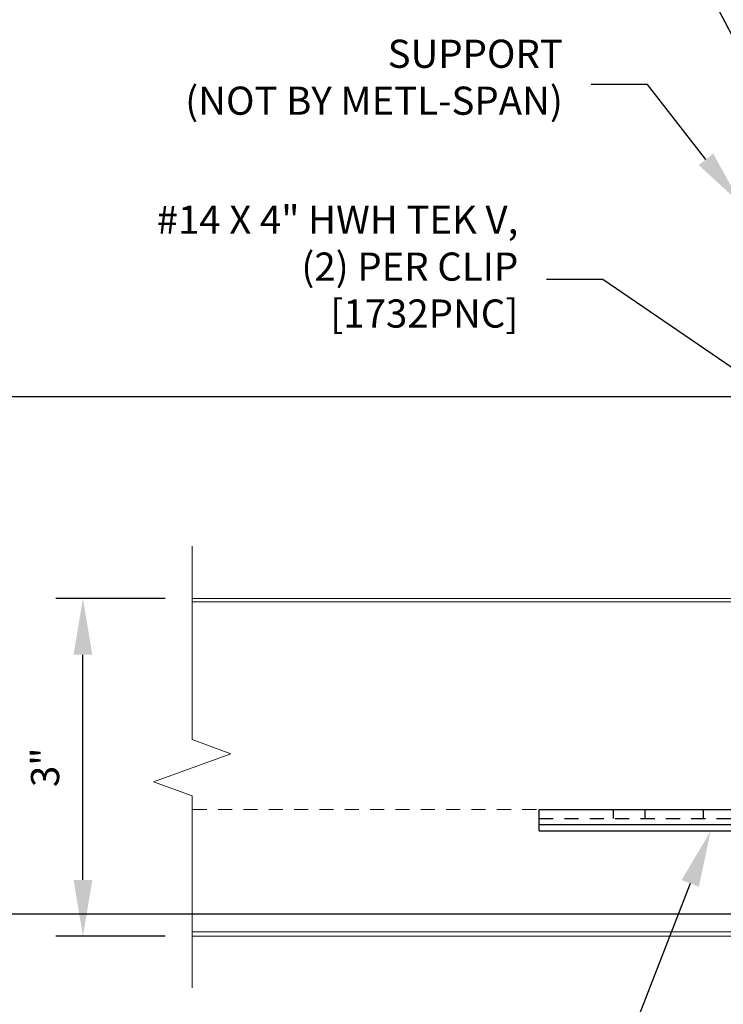
# Model space of a CAD drawing. Units: inches. Extents: x 133 to 375, y -10 to 193.
# Drawn here: x 164 to 171, y 100 to 109 of the extents above; entities that cross this region are included whole.
import ezdxf
from ezdxf import colors
from ezdxf.entities.mleader import LeaderData, LeaderLine
from ezdxf.math import Vec2, Vec3

# ---------------------------------------------------------------- set-up
doc = ezdxf.new("R2010")
doc.units = ezdxf.units.IN
doc.header["$MEASUREMENT"] = 0
doc.linetypes.add('HIDDEN2', pattern=[0.1875, 0.125, -0.0625])
for name, color, linetype, lineweight in [('_BYOTHERS', 9, 'Continuous', 5), ('_DIM', 6, 'Continuous', 5), ('_PANEL', 4, 'Continuous', 13), ('D_1', 6, 'Continuous', 5)]:
    doc.layers.add(name, color=color, linetype=linetype, lineweight=lineweight)
doc.layers.add('_FASTENER', color=1, linetype='Continuous')
doc.styles.add('Metl-Span', font='txt', dxfattribs={"height": 0.0625})
doc.dimstyles.new('Metl-Span', dxfattribs={"dimtxt": 0.0625, "dimasz": 0.125, "dimexe": 0.06, "dimexo": 0.06, "dimgap": 0.046875, "dimtad": 1, "dimdec": 4, "dimzin": 0, "dimdsep": 46, "dimlunit": 4, "dimtxsty": 'Metl-Span', "dimcen": 0.125, "dimdle": 5, "dimclrd": 256, "dimclre": 256, "dimclrt": 7, "dimadec": 0, "dimazin": 0, "dimtfac": 1, "dimtdec": 4, "dimtmove": 1, "dimatfit": 3, "dimfxl": 1, "dimtfill": 1, "dimfrac": 1, "dimtolj": 1, "dimtzin": 0, "dimarcsym": 0})

# ---------------------------------------------------------------- blocks, each defined once
blk = doc.blocks.new('*D503')
at = {"layer": 'D_1', "lineweight": -2, "transparency": 16777216}
for p, q in [((165.5762, 104.0638), (164.6061, 104.0638)), ((164.8461, 101.5638), (164.8461, 103.5638)), ((165.5762, 101.0638), (164.6061, 101.0638))]:
    blk.add_line(p, q, dxfattribs=at)
at = {"layer": 'D_1', "transparency": 16777216}
for points in [[(164.7627, 103.5638), (164.9294, 103.5638), (164.8461, 104.0638)], [(164.7627, 101.5638), (164.9294, 101.5638), (164.8461, 101.0638)]]:
    blk.add_solid(points, dxfattribs=at)
at = {"layer": 'Defpoints', "color": 0, "transparency": 16777216}
for p in [(164.8461, 104.0638), (165.8162, 104.0638), (165.8162, 101.0638)]:
    blk.add_point(p, dxfattribs=at)
at = {"layer": 'D_1', "color": 7, "transparency": 16777216, "insert": (164.5098, 102.5638), "char_height": 0.25, "attachment_point": 5, "rotation": 90, "style": 'Metl-Span', "bg_fill": 3, "box_fill_scale": 1.25, "bg_fill_color": 256, "bg_fill_true_color": 13158600, "bg_fill_transparency": 0}
blk.add_mtext('\\A1;3"', dxfattribs=at)
blk = doc.blocks.new('4633GNC-S')
for p, q in [((-0.1899, 2), (-0.1899, -2)), ((-0.1899, 2), (0, 2)), ((-0.1344, 2), (-0.1344, -2)), ((0, 2), (0, -2)), ((-0.1899, -2), (0, -2))]:
    blk.add_line(p, q)
at = {"linetype": 'HIDDEN2'}
blk.add_line((-0.0785, 2), (-0.0785, -2), dxfattribs=at)
at = {"linetype": 'HIDDEN2', "ltscale": 0.25}
for p, q in [((-0.0785, 1.3405), (0, 1.3405)), ((-0.0785, 1.0595), (0, 1.0595)), ((-0.0785, 0.5405), (0, 0.5405)), ((-0.0785, 0.2595), (0, 0.2595)), ((-0.0785, -0.2595), (0, -0.2595)), ((-0.0785, -0.5405), (0, -0.5405)), ((-0.0785, -1.0595), (0, -1.0595)), ((-0.0785, -1.3405), (0, -1.3405))]:
    blk.add_line(p, q, dxfattribs=at)
at = {"layer": 'Defpoints'}
for p in [(-0.0785, 1.2), (-0.0785, 0.4), (-0.0785, -0.4), (-0.0785, -1.2)]:
    blk.add_point(p, dxfattribs=at)
at = {"layer": '_FASTENER'}
for tag, p, flags in [('BOMDESC', (0.0361, 0.0828), 9), ('PARTNO', (0.0417, -0.0128), 1), ('QTY', (0.038, -0.1043), 1), ('LF', (0.0423, -0.191), 1), ('DIVISOR', (0.0423, -0.2778), 1), ('CLASS', (0.0423, -0.3645), 1)]:
    blk.add_attdef(tag, p, '', height=0.0625, dxfattribs=dict(at, flags=flags))
blk = doc.blocks.new('*D462')
at = {"layer": 'D_1', "lineweight": -2, "transparency": 16777216}
for p, q in [((173.5688, 105.8539), (163.1061, 105.8539)), ((163.3461, 105.3539), (163.3461, 101.761)), ((173.5688, 101.261), (163.1061, 101.261))]:
    blk.add_line(p, q, dxfattribs=at)
at = {"layer": 'D_1', "transparency": 16777216}
for points in [[(163.2627, 105.3539), (163.4294, 105.3539), (163.3461, 105.8539)], [(163.2627, 101.761), (163.4294, 101.761), (163.3461, 101.261)]]:
    blk.add_solid(points, dxfattribs=at)
at = {"layer": 'Defpoints', "color": 0, "transparency": 16777216}
for p in [(173.8088, 105.8539), (163.3461, 101.261), (173.8088, 101.261)]:
    blk.add_point(p, dxfattribs=at)
at = {"layer": 'D_1', "color": 7, "transparency": 16777216, "insert": (162.9086, 103.5574), "char_height": 0.25, "attachment_point": 5, "rotation": 90, "style": 'Metl-Span', "bg_fill": 3, "box_fill_scale": 1.25, "bg_fill_color": 256, "bg_fill_true_color": 13158600, "bg_fill_transparency": 0}
blk.add_mtext('\\A1;4{\\H1x;\\S9#16;}"', dxfattribs=at)

msp = doc.modelspace()

# ---------------------------------------------------------------- linework, layer by layer
at = {"layer": '_BYOTHERS', "linetype": 'Continuous'}
msp.add_lwpolyline([(165.81617, 100.60398), (165.81617, 102.30988), (165.47273, 102.43488), (166.1596, 102.68488), (165.81617, 102.80988), (165.81617, 104.52804)], dxfattribs=at)
at = {"layer": '_PANEL', "color": 2, "linetype": 'HIDDEN2'}
msp.add_line((173.1447, 102.18885), (165.81617, 102.18885), dxfattribs=at)
at = {"layer": '_PANEL'}
for points in [[(173.1447, 104.06385), (165.81617, 104.06385)], [(165.81617, 104.03385), (173.1447, 104.03385)]]:
    msp.add_lwpolyline(points, dxfattribs=at)
msp.add_lwpolyline([(165.81617, 101.10291), (173.2072, 101.10291, 0.4142136), (173.2697, 101.16541), (173.2697, 101.81385), (173.30876, 101.81385), (173.30876, 101.12635, -0.4142136), (173.24626, 101.06385), (165.81617, 101.06385)], format="xyb", dxfattribs=at)

# ---------------------------------------------------------------- block references
at = {"layer": '_FASTENER', "rotation": 90}
msp.add_blockref('4633GNC-S', (170.8947, 102.18885), dxfattribs=at)

# ---------------------------------------------------------------- leaders
at = {"layer": '_DIM'}
ml = msp.add_multileader_mtext('Standard', dxfattribs=at)
ml.set_content('URETHANE JOINT SEALANT\\P3/8" DIA. BEAD CONT.\\PTOOLED TO FORM A FILLET\\P[7200UWH]', color=7, style='Metl-Span')
ml.set_leader_properties(color=256)
ml.build(insert=Vec2(0, 0))
ml.multileader.update_dxf_attribs({"text_left_attachment_type": 2, "text_right_attachment_type": 2, "dogleg_length": 0.125, "arrow_head_size": 0.5, "scale": 4})
ctx = ml.context
ctx.base_point, ctx.scale, ctx.char_height, ctx.arrow_head_size, ctx.landing_gap_size, ctx.plane_origin = Vec3(163.6216, 110.59932), 4, 0.25, 0.5, 0.25, Vec3(172.56961, 214.46554)
ctx.left_attachment, ctx.right_attachment, ctx.text_align_type = 2, 2, 2
notes = []
notes.append((ctx, [(0, (1, 1, 0), (169.80017, 110.59932), (-1, 0), 0.5, [(0, [(173.22685, 104.06724)], 0, [])])]))
ctx.mtext.insert, ctx.mtext.alignment, ctx.mtext.flow_direction = Vec3(169.05017, 111.4386), 3, 5
ml = msp.add_multileader_mtext('Standard', dxfattribs=at)
ml.set_content('{\\C8;SUPPORT\\P(NOT BY METL-SPAN)}', color=7, style='Metl-Span')
ml.set_leader_properties(color=256)
ml.build(insert=Vec2(0, 0))
ml.multileader.update_dxf_attribs({"text_left_attachment_type": 2, "text_right_attachment_type": 2, "dogleg_length": 0.125, "arrow_head_size": 0.5, "scale": 4})
ctx = ml.context
ctx.base_point, ctx.scale, ctx.char_height, ctx.arrow_head_size, ctx.landing_gap_size, ctx.plane_origin = Vec3(164.67634, 108.62647), 4, 0.25, 0.5, 0.25, Vec3(171.53297, 212.91434)
ctx.left_attachment, ctx.right_attachment, ctx.text_align_type = 2, 2, 2
notes.append((ctx, [(0, (1, 1, 0), (169.85491, 108.62647), (-1, 0), 0.5, [(0, [(170.68334, 107.56854)], 0, [])])]))
ctx.mtext.insert, ctx.mtext.alignment, ctx.mtext.flow_direction = Vec3(169.10491, 109.02528), 3, 5
ml = msp.add_multileader_mtext('Standard', dxfattribs=at)
ml.set_content('#14 X 4" HWH TEK V,\\P(2) PER CLIP\\P[1732PNC]', color=7, style='Metl-Span')
ml.set_leader_properties(color=256)
ml.build(insert=Vec2(0, 0))
ml.multileader.update_dxf_attribs({"text_left_attachment_type": 2, "text_right_attachment_type": 2, "dogleg_length": 0.125, "arrow_head_size": 0.5, "scale": 4})
ctx = ml.context
ctx.base_point, ctx.scale, ctx.char_height, ctx.arrow_head_size, ctx.landing_gap_size, ctx.plane_origin = Vec3(164.25678, 106.89699), 4, 0.25, 0.5, 0.25, Vec3(172.2286, 204.89394)
ctx.left_attachment, ctx.right_attachment, ctx.text_align_type = 2, 2, 2
notes.append((ctx, [(0, (1, 1, 0), (169.45916, 106.89699), (-1, 0), 0.5, [(0, [(171.1887, 105.71411)], 0, [])])]))
ctx.mtext.insert, ctx.mtext.alignment, ctx.mtext.flow_direction = Vec3(168.70916, 107.55175), 3, 5
ml = msp.add_multileader_mtext('Standard', dxfattribs=at)
ml.set_content('4" X 3/4" - 14 GA.\\P4 HOLE CF CLIP\\P[4633GNC]', color=7, style='Metl-Span')
ml.set_leader_properties(color=256)
ml.build(insert=Vec2(0, 0))
ml.multileader.update_dxf_attribs({"text_left_attachment_type": 2, "text_right_attachment_type": 2, "dogleg_length": 0.125, "arrow_head_size": 0.5, "scale": 4})
ctx = ml.context
ctx.base_point, ctx.scale, ctx.char_height, ctx.arrow_head_size, ctx.landing_gap_size, ctx.plane_origin = Vec3(164.48297, 99.53777), 4, 0.25, 0.5, 0.25, Vec3(172.2286, 206.70825)
ctx.left_attachment, ctx.right_attachment, ctx.text_align_type = 2, 2, 2
notes.append((ctx, [(0, (1, 1, 0), (169.45916, 99.53777), (-1, 0), 0.5, [(0, [(170.41654, 101.99899)], 0, [])])]))
ctx.mtext.insert, ctx.mtext.alignment, ctx.mtext.flow_direction = Vec3(168.70916, 100.16872), 3, 5
ml = msp.add_multileader_mtext('Standard', dxfattribs=at)
ml.set_content('END-DAM URETHANE\\PSEALANT\\P[HW540]\\P(REF.: {\\C1;3/D0})', color=7, style='Metl-Span')
ml.set_leader_properties(color=256)
ml.build(insert=Vec2(0, 0))
ml.multileader.update_dxf_attribs({"text_left_attachment_type": 2, "text_right_attachment_type": 2, "dogleg_length": 0.125, "arrow_head_size": 0.5, "scale": 4})
ctx = ml.context
ctx.base_point, ctx.scale, ctx.char_height, ctx.arrow_head_size, ctx.landing_gap_size, ctx.plane_origin = Vec3(164.49488, 97.26462), 4, 0.25, 0.5, 0.25, Vec3(172.2286, 204.75884)
ctx.left_attachment, ctx.right_attachment, ctx.text_align_type = 2, 2, 2
notes.append((ctx, [(0, (1, 1, 0), (169.45916, 97.26462), (-1, 0), 0.5, [(0, [(172.5197, 101.53476)], 0, [])])]))
ctx.mtext.insert, ctx.mtext.alignment, ctx.mtext.flow_direction = Vec3(168.70916, 98.10391), 3, 5
for ctx, leaders in notes:
    for number, flags, end, landing, length, lines in leaders:
        leader = LeaderData()
        leader.index, (leader.has_last_leader_line, leader.has_dogleg_vector, leader.attachment_direction) = number, flags
        leader.last_leader_point, leader.dogleg_vector, leader.dogleg_length = Vec3(end), Vec3(landing), length
        for number, points, colour, breaks in lines:
            line = LeaderLine()
            line.index, line.vertices, line.color, line.breaks = number, Vec3.list(points), colors.encode_raw_color(colour), breaks
            leader.lines.append(line)
        ctx.leaders.append(leader)

# ---------------------------------------------------------------- next in the draw order: dimensions: what is measured, and where the dimension line sits
at = {"layer": 'D_1'}
dim = msp.add_linear_dim(base=(164.84608, 104.06385), p1=(165.81617, 101.06385), p2=(165.81617, 104.06385), angle=90, dimstyle='Metl-Span', override={"dimscale": 0, "dimtix": 0, "dimtofl": 1, "dimtmove": 1, "dimatfit": 3}, dxfattribs=at)
dim.commit()
dim.dimension.update_dxf_attribs({"geometry": '*D503', "text_midpoint": (164.50977, 102.56385)})

# ---------------------------------------------------------------- next in the draw order: dimensions: what is measured, and where the dimension line sits
dim = msp.add_linear_dim(base=(163.34608, 101.26096), p1=(173.80876, 105.85386), p2=(173.80876, 101.26096), angle=90, dimstyle='Metl-Span', override={"dimscale": 0, "dimtix": 0, "dimtofl": 1, "dimtmove": 1, "dimatfit": 3}, dxfattribs=at)
dim.commit()
dim.dimension.update_dxf_attribs({"geometry": '*D462', "text_midpoint": (162.90858, 103.55741)})

doc.saveas('drawing.dxf')
